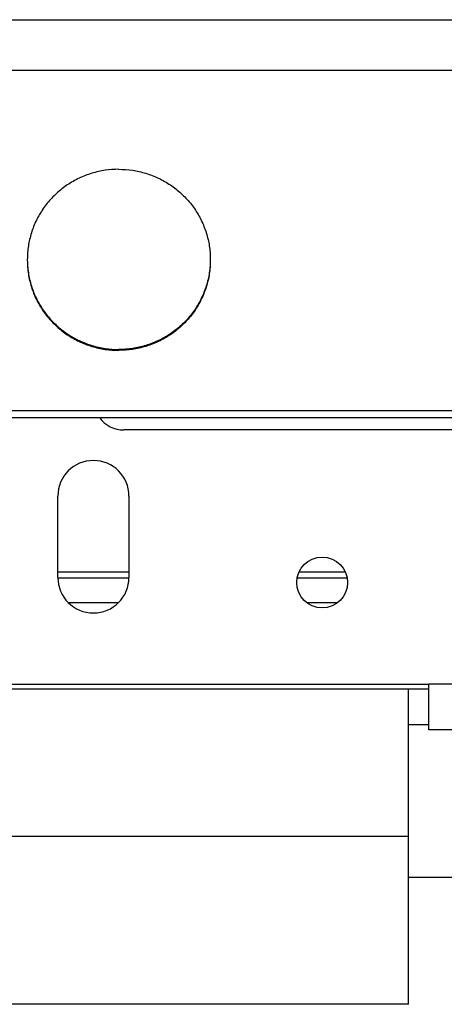
# Model space of a CAD drawing. Units: millimetres. Extents: x 6245 to 234653, y -21811 to 12609.
# Drawn here: x 23359 to 23400, y -11630 to -11534 of the extents above; entities that cross this region are included whole.
import ezdxf

# ---------------------------------------------------------------- set-up
doc = ezdxf.new("R2010")
doc.units = ezdxf.units.MM
doc.header["$LTSCALE"] = 46.255
doc.layers.get('0').update_dxf_attribs({"linetype": 'CONTINUOUS'})

msp = doc.modelspace()

# ---------------------------------------------------------------- linework, layer by layer
at = {"color": 7, "linetype": 'Continuous'}
for p, q in [((23353.44, -11533.542), (23478.44, -11533.542)), ((23353.44, -11538.5), (23478.44, -11538.5)), ((23353.44, -11571.984), (23420.44, -11571.984)), ((23353.44, -11572.678), (23416.105, -11572.678)), ((23407.94, -11573.908), (23368.94, -11573.908)), ((23362.44, -11588.408), (23362.44, -11580.408)), ((23369.44, -11580.408), (23369.44, -11588.408)), ((23369.44, -11587.908), (23362.44, -11587.908)), ((23390.701, -11587.908), (23386.178, -11587.908)), ((23369.429, -11588.481), (23362.45, -11588.481)), ((23390.872, -11588.481), (23386.007, -11588.481)), ((23368.35, -11590.916), (23363.529, -11590.916)), ((23389.923, -11590.916), (23386.956, -11590.916)), ((23398.94, -11599.408), (22344.802, -11599.408)), ((23357.94, -11598.908), (23398.94, -11598.908)), ((23396.94, -11630.408), (23396.94, -11599.408)), ((23418.94, -11598.908), (23398.94, -11598.908)), ((23398.94, -11603.408), (23398.94, -11598.908)), ((23398.94, -11602.908), (23396.94, -11602.908)), ((23418.94, -11603.408), (23398.94, -11603.408)), ((23396.94, -11617.908), (23703.44, -11617.908)), ((23396.94, -11630.408), (22344.802, -11630.408))]:
    msp.add_line(p, q, dxfattribs=at)
at = {"color": 9, "linetype": 'Continuous'}
msp.add_line((23396.94, -11613.908), (22344.802, -11613.908), dxfattribs=at)
at = {"color": 7, "linetype": 'Continuous'}
msp.add_circle((23388.44, -11588.908), 2.5, dxfattribs=at)
for centre, radius, start, end in [((23368.94, -11570.908), 3, 216.5299, 270), ((23365.94, -11580.408), 3.5, 0, 180), ((23365.94, -11588.408), 3.5, 180, 0)]:
    msp.add_arc(centre, radius, start, end, dxfattribs=at)
for points, start_tangent, end_tangent in [([(23368.44, -11548.262), (23367.098, -11548.361), (23365.787, -11548.655), (23364.535, -11549.139), (23363.37, -11549.802), (23362.318, -11550.628), (23361.403, -11551.599), (23360.645, -11552.693), (23360.062, -11553.887), (23359.665, -11555.153), (23359.465, -11556.462), (23359.44, -11557.125)], (-1, 0), (0, -1)), ([(23368.44, -11548.262), (23369.781, -11548.361), (23371.093, -11548.655), (23372.345, -11549.139), (23373.51, -11549.802), (23374.561, -11550.628), (23375.476, -11551.599), (23376.234, -11552.693), (23376.818, -11553.887), (23377.214, -11555.153), (23377.415, -11556.462), (23377.44, -11557.125)], (1, 0), (0, -1)), ([(23359.44, -11557.125), (23359.44, -11557.212)], (0, -1), (0.009926, -0.999951)), ([(23359.44, -11557.212), (23359.465, -11557.874), (23359.665, -11559.184), (23360.062, -11560.45), (23360.645, -11561.643), (23361.403, -11562.738), (23362.318, -11563.709), (23363.37, -11564.535), (23364.535, -11565.197), (23365.787, -11565.681), (23367.098, -11565.976), (23368.433, -11566.075)], (0, -1), (1, -0.0007)), ([(23359.44, -11557.212), (23359.465, -11557.787), (23359.665, -11559.097), (23360.062, -11560.363), (23360.645, -11561.556), (23361.403, -11562.651), (23362.318, -11563.622), (23363.37, -11564.448), (23364.535, -11565.11), (23365.787, -11565.594), (23367.098, -11565.889), (23368.44, -11565.988)], (0.009926, -0.999951), (1, 0)), ([(23377.439, -11557.212), (23377.415, -11557.787), (23377.214, -11559.097), (23376.818, -11560.363), (23376.234, -11561.556), (23375.476, -11562.651), (23374.561, -11563.622), (23373.51, -11564.448), (23372.345, -11565.11), (23371.093, -11565.594), (23369.781, -11565.889), (23368.44, -11565.988)], (-0.009926, -0.999951), (-1, 0)), ([(23377.44, -11557.212), (23377.415, -11557.874), (23377.214, -11559.184), (23376.818, -11560.45), (23376.234, -11561.643), (23375.476, -11562.738), (23374.561, -11563.709), (23373.51, -11564.535), (23372.345, -11565.197), (23371.093, -11565.681), (23369.781, -11565.976), (23368.446, -11566.075)], (0, -1), (-1, -0.0007)), ([(23377.44, -11557.125), (23377.439, -11557.212)], (0, -1), (-0.009926, -0.999951)), ([(23368.433, -11566.075), (23368.44, -11566.075)], (1, -0.0007), (1, 0)), ([(23368.446, -11566.075), (23368.44, -11566.075)], (-1, -0.0007), (-1, 0))]:
    msp.add_spline(points, degree=3, dxfattribs=dict(at, start_tangent=start_tangent, end_tangent=end_tangent))

doc.saveas('drawing.dxf')
